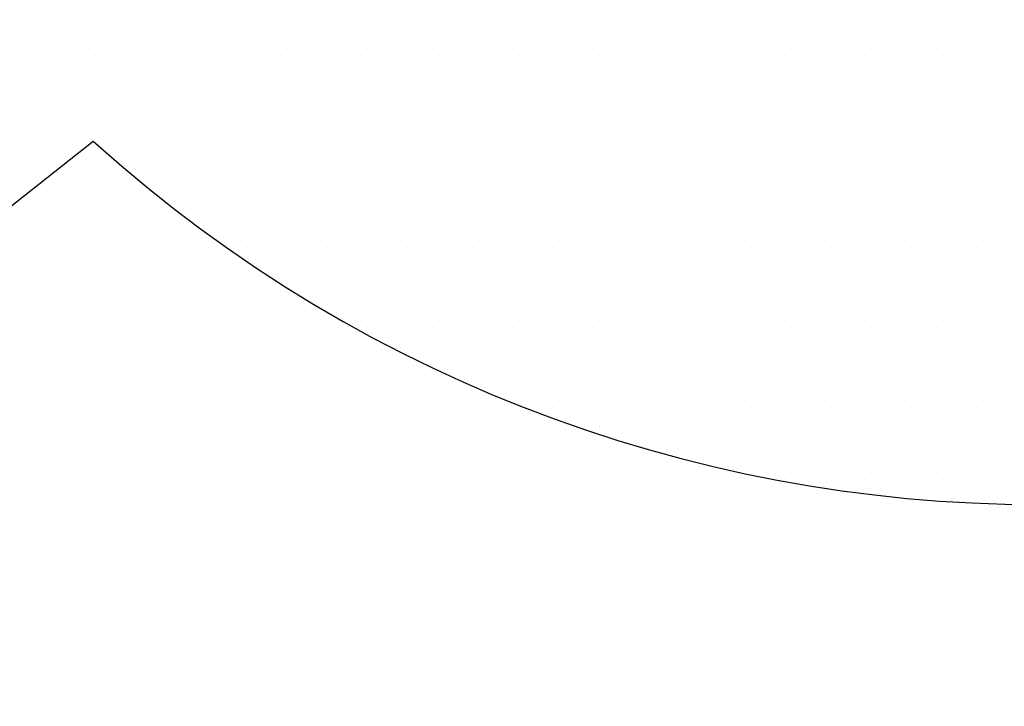
# Model space of a CAD drawing. Units: centimetres. Extents: x -10.2 to 10.5, y -13.7 to 14.1.
# Drawn here: x -1.7 to -1.1, y -7.7 to -7.3 of the extents above; entities that cross this region are included whole.
import ezdxf

# ---------------------------------------------------------------- set-up
doc = ezdxf.new("R2010")
doc.units = ezdxf.units.CM
doc.header["$MEASUREMENT"] = 0
for name, color, linetype in [('LAYER01', 7, 'Continuous'), ('LINIE_025', 7, 'Continuous'), ('MASSLINIEN', 7, 'Continuous')]:
    doc.layers.add(name, color=color, linetype=linetype)

msp = doc.modelspace()

# ---------------------------------------------------------------- linework, layer by layer
at = {"layer": 'LAYER01'}
msp.add_open_spline([(-10.16211, -13.73662), (-10.16211, -13.73662), (-10.16211, -0.8578), (-10.16211, -0.8578), (-10.16211, -0.8578), (-10.16211, -0.8578), (10.49291, -0.8578), (10.49291, -0.8578), (10.49291, -0.8578), (10.49291, -0.8578), (10.49291, -13.73662), (10.49291, -13.73662), (10.49291, -13.73662), (10.49291, -13.73662), (-10.16211, -13.73662), (-10.16211, -13.73662)], degree=3, knots=[0, 0, 0, 0, 0.25, 0.25, 0.25, 0.25, 0.5, 0.5, 0.5, 0.5, 0.75, 0.75, 0.75, 0.75, 1, 1, 1, 1], dxfattribs=at)
at = {"layer": 'LINIE_025', "color": 250}
msp.add_open_spline([(-1.6295, -7.3394), (-1.30287, -7.63344), (-0.80389, -7.62273), (-0.49018, -7.31496), (-0.49018, -7.31496), (-0.17647, -7.00719), (-0.15622, -6.5085), (-0.44396, -6.17632), (-0.44396, -6.17632), (-0.7317, -5.84413), (-1.22817, -5.79302), (-1.57755, -6.05962), (-1.57755, -6.05962), (-1.92693, -6.32621), (-2.00871, -6.81856), (-1.76428, -7.18379)], degree=3, knots=[0, 0, 0, 0, 0.25, 0.25, 0.25, 0.25, 0.5, 0.5, 0.5, 0.5, 0.75, 0.75, 0.75, 0.75, 1, 1, 1, 1], dxfattribs=at)
msp.add_open_spline([(-2.66461, -8.15834), (-2.66461, -8.15834), (-1.6295, -7.3394), (-1.6295, -7.3394)], degree=3, dxfattribs=at)
at = {"layer": 'MASSLINIEN', "color": 1}
for points in [[(-1.66739, -7.27327), (-1.66739, -7.27327), (-1.66739, -7.27327), (-1.66739, -7.27327)], [(-1.65179, -7.27327), (-1.65179, -7.27327), (-1.65179, -7.27327), (-1.65179, -7.27327)], [(-1.63619, -7.27327), (-1.63619, -7.27327), (-1.63619, -7.27327), (-1.63619, -7.27327)], [(-1.62059, -7.27327), (-1.62059, -7.27327), (-1.62059, -7.27327), (-1.62059, -7.27327)], [(-1.60499, -7.27327), (-1.60499, -7.27327), (-1.60499, -7.27327), (-1.60499, -7.27327)], [(-1.58939, -7.27327), (-1.58939, -7.27327), (-1.58939, -7.27327), (-1.58939, -7.27327)], [(-1.57379, -7.27327), (-1.57379, -7.27327), (-1.57379, -7.27327), (-1.57379, -7.27327)], [(-1.55819, -7.27327), (-1.55819, -7.27327), (-1.55819, -7.27327), (-1.55819, -7.27327)], [(-1.54259, -7.27327), (-1.54259, -7.27327), (-1.54259, -7.27327), (-1.54259, -7.27327)], [(-1.52699, -7.27327), (-1.52699, -7.27327), (-1.52699, -7.27327), (-1.52699, -7.27327)], [(-1.51139, -7.27327), (-1.51139, -7.27327), (-1.51139, -7.27327), (-1.51139, -7.27327)], [(-1.49579, -7.27327), (-1.49579, -7.27327), (-1.49579, -7.27327), (-1.49579, -7.27327)], [(-1.48019, -7.27327), (-1.48019, -7.27327), (-1.48019, -7.27327), (-1.48019, -7.27327)], [(-1.46459, -7.27327), (-1.46459, -7.27327), (-1.46459, -7.27327), (-1.46459, -7.27327)], [(-1.44899, -7.27327), (-1.44899, -7.27327), (-1.44899, -7.27327), (-1.44899, -7.27327)], [(-1.43339, -7.27327), (-1.43339, -7.27327), (-1.43339, -7.27327), (-1.43339, -7.27327)], [(-1.41779, -7.27327), (-1.41779, -7.27327), (-1.41779, -7.27327), (-1.41779, -7.27327)], [(-1.40219, -7.27327), (-1.40219, -7.27327), (-1.40219, -7.27327), (-1.40219, -7.27327)], [(-1.38659, -7.27327), (-1.38659, -7.27327), (-1.38659, -7.27327), (-1.38659, -7.27327)], [(-1.37099, -7.27327), (-1.37099, -7.27327), (-1.37099, -7.27327), (-1.37099, -7.27327)], [(-1.35539, -7.27327), (-1.35539, -7.27327), (-1.35539, -7.27327), (-1.35539, -7.27327)], [(-1.33979, -7.27327), (-1.33979, -7.27327), (-1.33979, -7.27327), (-1.33979, -7.27327)], [(-1.32419, -7.27327), (-1.32419, -7.27327), (-1.32419, -7.27327), (-1.32419, -7.27327)], [(-1.30859, -7.27327), (-1.30859, -7.27327), (-1.30859, -7.27327), (-1.30859, -7.27327)], [(-1.29299, -7.27327), (-1.29299, -7.27327), (-1.29299, -7.27327), (-1.29299, -7.27327)], [(-1.27739, -7.27327), (-1.27739, -7.27327), (-1.27739, -7.27327), (-1.27739, -7.27327)], [(-1.26179, -7.27327), (-1.26179, -7.27327), (-1.26179, -7.27327), (-1.26179, -7.27327)], [(-1.24619, -7.27327), (-1.24619, -7.27327), (-1.24619, -7.27327), (-1.24619, -7.27327)], [(-1.23059, -7.27327), (-1.23059, -7.27327), (-1.23059, -7.27327), (-1.23059, -7.27327)], [(-1.21499, -7.27327), (-1.21499, -7.27327), (-1.21499, -7.27327), (-1.21499, -7.27327)], [(-1.19939, -7.27327), (-1.19939, -7.27327), (-1.19939, -7.27327), (-1.19939, -7.27327)], [(-1.18379, -7.27327), (-1.18379, -7.27327), (-1.18379, -7.27327), (-1.18379, -7.27327)], [(-1.16819, -7.27327), (-1.16819, -7.27327), (-1.16819, -7.27327), (-1.16819, -7.27327)], [(-1.15259, -7.27327), (-1.15259, -7.27327), (-1.15259, -7.27327), (-1.15259, -7.27327)], [(-1.13699, -7.27327), (-1.13699, -7.27327), (-1.13699, -7.27327), (-1.13699, -7.27327)], [(-1.12139, -7.27327), (-1.12139, -7.27327), (-1.12139, -7.27327), (-1.12139, -7.27327)], [(-1.10579, -7.27327), (-1.10579, -7.27327), (-1.10579, -7.27327), (-1.10579, -7.27327)], [(-1.65959, -7.28887), (-1.65959, -7.28887), (-1.65959, -7.28887), (-1.65959, -7.28887)], [(-1.64399, -7.28887), (-1.64399, -7.28887), (-1.64399, -7.28887), (-1.64399, -7.28887)], [(-1.62839, -7.28887), (-1.62839, -7.28887), (-1.62839, -7.28887), (-1.62839, -7.28887)], [(-1.61279, -7.28887), (-1.61279, -7.28887), (-1.61279, -7.28887), (-1.61279, -7.28887)], [(-1.59719, -7.28887), (-1.59719, -7.28887), (-1.59719, -7.28887), (-1.59719, -7.28887)], [(-1.58159, -7.28887), (-1.58159, -7.28887), (-1.58159, -7.28887), (-1.58159, -7.28887)], [(-1.56599, -7.28887), (-1.56599, -7.28887), (-1.56599, -7.28887), (-1.56599, -7.28887)], [(-1.55039, -7.28887), (-1.55039, -7.28887), (-1.55039, -7.28887), (-1.55039, -7.28887)], [(-1.53479, -7.28887), (-1.53479, -7.28887), (-1.53479, -7.28887), (-1.53479, -7.28887)], [(-1.51919, -7.28887), (-1.51919, -7.28887), (-1.51919, -7.28887), (-1.51919, -7.28887)], [(-1.50359, -7.28887), (-1.50359, -7.28887), (-1.50359, -7.28887), (-1.50359, -7.28887)], [(-1.48799, -7.28887), (-1.48799, -7.28887), (-1.48799, -7.28887), (-1.48799, -7.28887)], [(-1.47239, -7.28887), (-1.47239, -7.28887), (-1.47239, -7.28887), (-1.47239, -7.28887)], [(-1.45679, -7.28887), (-1.45679, -7.28887), (-1.45679, -7.28887), (-1.45679, -7.28887)], [(-1.44119, -7.28887), (-1.44119, -7.28887), (-1.44119, -7.28887), (-1.44119, -7.28887)], [(-1.42559, -7.28887), (-1.42559, -7.28887), (-1.42559, -7.28887), (-1.42559, -7.28887)], [(-1.40999, -7.28887), (-1.40999, -7.28887), (-1.40999, -7.28887), (-1.40999, -7.28887)], [(-1.39439, -7.28887), (-1.39439, -7.28887), (-1.39439, -7.28887), (-1.39439, -7.28887)], [(-1.37879, -7.28887), (-1.37879, -7.28887), (-1.37879, -7.28887), (-1.37879, -7.28887)], [(-1.36319, -7.28887), (-1.36319, -7.28887), (-1.36319, -7.28887), (-1.36319, -7.28887)], [(-1.34759, -7.28887), (-1.34759, -7.28887), (-1.34759, -7.28887), (-1.34759, -7.28887)], [(-1.33199, -7.28887), (-1.33199, -7.28887), (-1.33199, -7.28887), (-1.33199, -7.28887)], [(-1.31639, -7.28887), (-1.31639, -7.28887), (-1.31639, -7.28887), (-1.31639, -7.28887)], [(-1.30079, -7.28887), (-1.30079, -7.28887), (-1.30079, -7.28887), (-1.30079, -7.28887)], [(-1.28519, -7.28887), (-1.28519, -7.28887), (-1.28519, -7.28887), (-1.28519, -7.28887)], [(-1.26959, -7.28887), (-1.26959, -7.28887), (-1.26959, -7.28887), (-1.26959, -7.28887)], [(-1.25399, -7.28887), (-1.25399, -7.28887), (-1.25399, -7.28887), (-1.25399, -7.28887)], [(-1.23839, -7.28887), (-1.23839, -7.28887), (-1.23839, -7.28887), (-1.23839, -7.28887)], [(-1.22279, -7.28887), (-1.22279, -7.28887), (-1.22279, -7.28887), (-1.22279, -7.28887)], [(-1.20719, -7.28887), (-1.20719, -7.28887), (-1.20719, -7.28887), (-1.20719, -7.28887)], [(-1.19159, -7.28887), (-1.19159, -7.28887), (-1.19159, -7.28887), (-1.19159, -7.28887)], [(-1.17599, -7.28887), (-1.17599, -7.28887), (-1.17599, -7.28887), (-1.17599, -7.28887)], [(-1.16039, -7.28887), (-1.16039, -7.28887), (-1.16039, -7.28887), (-1.16039, -7.28887)], [(-1.14479, -7.28887), (-1.14479, -7.28887), (-1.14479, -7.28887), (-1.14479, -7.28887)], [(-1.12919, -7.28887), (-1.12919, -7.28887), (-1.12919, -7.28887), (-1.12919, -7.28887)], [(-1.11359, -7.28887), (-1.11359, -7.28887), (-1.11359, -7.28887), (-1.11359, -7.28887)], [(-1.09799, -7.28887), (-1.09799, -7.28887), (-1.09799, -7.28887), (-1.09799, -7.28887)], [(-1.65179, -7.30447), (-1.65179, -7.30447), (-1.65179, -7.30447), (-1.65179, -7.30447)], [(-1.63619, -7.30447), (-1.63619, -7.30447), (-1.63619, -7.30447), (-1.63619, -7.30447)], [(-1.62059, -7.30447), (-1.62059, -7.30447), (-1.62059, -7.30447), (-1.62059, -7.30447)], [(-1.60499, -7.30447), (-1.60499, -7.30447), (-1.60499, -7.30447), (-1.60499, -7.30447)], [(-1.58939, -7.30447), (-1.58939, -7.30447), (-1.58939, -7.30447), (-1.58939, -7.30447)], [(-1.57379, -7.30447), (-1.57379, -7.30447), (-1.57379, -7.30447), (-1.57379, -7.30447)], [(-1.55819, -7.30447), (-1.55819, -7.30447), (-1.55819, -7.30447), (-1.55819, -7.30447)], [(-1.54259, -7.30447), (-1.54259, -7.30447), (-1.54259, -7.30447), (-1.54259, -7.30447)], [(-1.52699, -7.30447), (-1.52699, -7.30447), (-1.52699, -7.30447), (-1.52699, -7.30447)], [(-1.51139, -7.30447), (-1.51139, -7.30447), (-1.51139, -7.30447), (-1.51139, -7.30447)], [(-1.49579, -7.30447), (-1.49579, -7.30447), (-1.49579, -7.30447), (-1.49579, -7.30447)], [(-1.48019, -7.30447), (-1.48019, -7.30447), (-1.48019, -7.30447), (-1.48019, -7.30447)], [(-1.46459, -7.30447), (-1.46459, -7.30447), (-1.46459, -7.30447), (-1.46459, -7.30447)], [(-1.44899, -7.30447), (-1.44899, -7.30447), (-1.44899, -7.30447), (-1.44899, -7.30447)], [(-1.43339, -7.30447), (-1.43339, -7.30447), (-1.43339, -7.30447), (-1.43339, -7.30447)], [(-1.41779, -7.30447), (-1.41779, -7.30447), (-1.41779, -7.30447), (-1.41779, -7.30447)], [(-1.40219, -7.30447), (-1.40219, -7.30447), (-1.40219, -7.30447), (-1.40219, -7.30447)], [(-1.38659, -7.30447), (-1.38659, -7.30447), (-1.38659, -7.30447), (-1.38659, -7.30447)], [(-1.37099, -7.30447), (-1.37099, -7.30447), (-1.37099, -7.30447), (-1.37099, -7.30447)], [(-1.35539, -7.30447), (-1.35539, -7.30447), (-1.35539, -7.30447), (-1.35539, -7.30447)], [(-1.33979, -7.30447), (-1.33979, -7.30447), (-1.33979, -7.30447), (-1.33979, -7.30447)], [(-1.32419, -7.30447), (-1.32419, -7.30447), (-1.32419, -7.30447), (-1.32419, -7.30447)], [(-1.30859, -7.30447), (-1.30859, -7.30447), (-1.30859, -7.30447), (-1.30859, -7.30447)], [(-1.29299, -7.30447), (-1.29299, -7.30447), (-1.29299, -7.30447), (-1.29299, -7.30447)], [(-1.27739, -7.30447), (-1.27739, -7.30447), (-1.27739, -7.30447), (-1.27739, -7.30447)], [(-1.26179, -7.30447), (-1.26179, -7.30447), (-1.26179, -7.30447), (-1.26179, -7.30447)], [(-1.24619, -7.30447), (-1.24619, -7.30447), (-1.24619, -7.30447), (-1.24619, -7.30447)], [(-1.23059, -7.30447), (-1.23059, -7.30447), (-1.23059, -7.30447), (-1.23059, -7.30447)], [(-1.21499, -7.30447), (-1.21499, -7.30447), (-1.21499, -7.30447), (-1.21499, -7.30447)], [(-1.19939, -7.30447), (-1.19939, -7.30447), (-1.19939, -7.30447), (-1.19939, -7.30447)], [(-1.18379, -7.30447), (-1.18379, -7.30447), (-1.18379, -7.30447), (-1.18379, -7.30447)], [(-1.16819, -7.30447), (-1.16819, -7.30447), (-1.16819, -7.30447), (-1.16819, -7.30447)], [(-1.15259, -7.30447), (-1.15259, -7.30447), (-1.15259, -7.30447), (-1.15259, -7.30447)], [(-1.13699, -7.30447), (-1.13699, -7.30447), (-1.13699, -7.30447), (-1.13699, -7.30447)], [(-1.12139, -7.30447), (-1.12139, -7.30447), (-1.12139, -7.30447), (-1.12139, -7.30447)], [(-1.10579, -7.30447), (-1.10579, -7.30447), (-1.10579, -7.30447), (-1.10579, -7.30447)], [(-1.64399, -7.32007), (-1.64399, -7.32007), (-1.64399, -7.32007), (-1.64399, -7.32007)], [(-1.62839, -7.32007), (-1.62839, -7.32007), (-1.62839, -7.32007), (-1.62839, -7.32007)], [(-1.61279, -7.32007), (-1.61279, -7.32007), (-1.61279, -7.32007), (-1.61279, -7.32007)], [(-1.59719, -7.32007), (-1.59719, -7.32007), (-1.59719, -7.32007), (-1.59719, -7.32007)], [(-1.58159, -7.32007), (-1.58159, -7.32007), (-1.58159, -7.32007), (-1.58159, -7.32007)], [(-1.56599, -7.32007), (-1.56599, -7.32007), (-1.56599, -7.32007), (-1.56599, -7.32007)], [(-1.55039, -7.32007), (-1.55039, -7.32007), (-1.55039, -7.32007), (-1.55039, -7.32007)], [(-1.53479, -7.32007), (-1.53479, -7.32007), (-1.53479, -7.32007), (-1.53479, -7.32007)], [(-1.51919, -7.32007), (-1.51919, -7.32007), (-1.51919, -7.32007), (-1.51919, -7.32007)], [(-1.50359, -7.32007), (-1.50359, -7.32007), (-1.50359, -7.32007), (-1.50359, -7.32007)], [(-1.48799, -7.32007), (-1.48799, -7.32007), (-1.48799, -7.32007), (-1.48799, -7.32007)], [(-1.47239, -7.32007), (-1.47239, -7.32007), (-1.47239, -7.32007), (-1.47239, -7.32007)], [(-1.45679, -7.32007), (-1.45679, -7.32007), (-1.45679, -7.32007), (-1.45679, -7.32007)], [(-1.44119, -7.32007), (-1.44119, -7.32007), (-1.44119, -7.32007), (-1.44119, -7.32007)], [(-1.42559, -7.32007), (-1.42559, -7.32007), (-1.42559, -7.32007), (-1.42559, -7.32007)], [(-1.40999, -7.32007), (-1.40999, -7.32007), (-1.40999, -7.32007), (-1.40999, -7.32007)], [(-1.39439, -7.32007), (-1.39439, -7.32007), (-1.39439, -7.32007), (-1.39439, -7.32007)], [(-1.37879, -7.32007), (-1.37879, -7.32007), (-1.37879, -7.32007), (-1.37879, -7.32007)], [(-1.36319, -7.32007), (-1.36319, -7.32007), (-1.36319, -7.32007), (-1.36319, -7.32007)], [(-1.34759, -7.32007), (-1.34759, -7.32007), (-1.34759, -7.32007), (-1.34759, -7.32007)], [(-1.33199, -7.32007), (-1.33199, -7.32007), (-1.33199, -7.32007), (-1.33199, -7.32007)], [(-1.31639, -7.32007), (-1.31639, -7.32007), (-1.31639, -7.32007), (-1.31639, -7.32007)], [(-1.30079, -7.32007), (-1.30079, -7.32007), (-1.30079, -7.32007), (-1.30079, -7.32007)], [(-1.28519, -7.32007), (-1.28519, -7.32007), (-1.28519, -7.32007), (-1.28519, -7.32007)], [(-1.26959, -7.32007), (-1.26959, -7.32007), (-1.26959, -7.32007), (-1.26959, -7.32007)], [(-1.25399, -7.32007), (-1.25399, -7.32007), (-1.25399, -7.32007), (-1.25399, -7.32007)], [(-1.23839, -7.32007), (-1.23839, -7.32007), (-1.23839, -7.32007), (-1.23839, -7.32007)], [(-1.22279, -7.32007), (-1.22279, -7.32007), (-1.22279, -7.32007), (-1.22279, -7.32007)], [(-1.20719, -7.32007), (-1.20719, -7.32007), (-1.20719, -7.32007), (-1.20719, -7.32007)], [(-1.19159, -7.32007), (-1.19159, -7.32007), (-1.19159, -7.32007), (-1.19159, -7.32007)], [(-1.17599, -7.32007), (-1.17599, -7.32007), (-1.17599, -7.32007), (-1.17599, -7.32007)], [(-1.16039, -7.32007), (-1.16039, -7.32007), (-1.16039, -7.32007), (-1.16039, -7.32007)], [(-1.14479, -7.32007), (-1.14479, -7.32007), (-1.14479, -7.32007), (-1.14479, -7.32007)], [(-1.12919, -7.32007), (-1.12919, -7.32007), (-1.12919, -7.32007), (-1.12919, -7.32007)], [(-1.11359, -7.32007), (-1.11359, -7.32007), (-1.11359, -7.32007), (-1.11359, -7.32007)], [(-1.09799, -7.32007), (-1.09799, -7.32007), (-1.09799, -7.32007), (-1.09799, -7.32007)], [(-1.62059, -7.33567), (-1.62059, -7.33567), (-1.62059, -7.33567), (-1.62059, -7.33567)], [(-1.60499, -7.33567), (-1.60499, -7.33567), (-1.60499, -7.33567), (-1.60499, -7.33567)], [(-1.58939, -7.33567), (-1.58939, -7.33567), (-1.58939, -7.33567), (-1.58939, -7.33567)], [(-1.57379, -7.33567), (-1.57379, -7.33567), (-1.57379, -7.33567), (-1.57379, -7.33567)], [(-1.55819, -7.33567), (-1.55819, -7.33567), (-1.55819, -7.33567), (-1.55819, -7.33567)], [(-1.54259, -7.33567), (-1.54259, -7.33567), (-1.54259, -7.33567), (-1.54259, -7.33567)], [(-1.52699, -7.33567), (-1.52699, -7.33567), (-1.52699, -7.33567), (-1.52699, -7.33567)], [(-1.51139, -7.33567), (-1.51139, -7.33567), (-1.51139, -7.33567), (-1.51139, -7.33567)], [(-1.49579, -7.33567), (-1.49579, -7.33567), (-1.49579, -7.33567), (-1.49579, -7.33567)], [(-1.48019, -7.33567), (-1.48019, -7.33567), (-1.48019, -7.33567), (-1.48019, -7.33567)], [(-1.46459, -7.33567), (-1.46459, -7.33567), (-1.46459, -7.33567), (-1.46459, -7.33567)], [(-1.44899, -7.33567), (-1.44899, -7.33567), (-1.44899, -7.33567), (-1.44899, -7.33567)], [(-1.43339, -7.33567), (-1.43339, -7.33567), (-1.43339, -7.33567), (-1.43339, -7.33567)], [(-1.41779, -7.33567), (-1.41779, -7.33567), (-1.41779, -7.33567), (-1.41779, -7.33567)], [(-1.40219, -7.33567), (-1.40219, -7.33567), (-1.40219, -7.33567), (-1.40219, -7.33567)], [(-1.38659, -7.33567), (-1.38659, -7.33567), (-1.38659, -7.33567), (-1.38659, -7.33567)], [(-1.37099, -7.33567), (-1.37099, -7.33567), (-1.37099, -7.33567), (-1.37099, -7.33567)], [(-1.35539, -7.33567), (-1.35539, -7.33567), (-1.35539, -7.33567), (-1.35539, -7.33567)], [(-1.33979, -7.33567), (-1.33979, -7.33567), (-1.33979, -7.33567), (-1.33979, -7.33567)], [(-1.32419, -7.33567), (-1.32419, -7.33567), (-1.32419, -7.33567), (-1.32419, -7.33567)], [(-1.30859, -7.33567), (-1.30859, -7.33567), (-1.30859, -7.33567), (-1.30859, -7.33567)], [(-1.29299, -7.33567), (-1.29299, -7.33567), (-1.29299, -7.33567), (-1.29299, -7.33567)], [(-1.27739, -7.33567), (-1.27739, -7.33567), (-1.27739, -7.33567), (-1.27739, -7.33567)], [(-1.26179, -7.33567), (-1.26179, -7.33567), (-1.26179, -7.33567), (-1.26179, -7.33567)], [(-1.24619, -7.33567), (-1.24619, -7.33567), (-1.24619, -7.33567), (-1.24619, -7.33567)], [(-1.23059, -7.33567), (-1.23059, -7.33567), (-1.23059, -7.33567), (-1.23059, -7.33567)], [(-1.21499, -7.33567), (-1.21499, -7.33567), (-1.21499, -7.33567), (-1.21499, -7.33567)], [(-1.19939, -7.33567), (-1.19939, -7.33567), (-1.19939, -7.33567), (-1.19939, -7.33567)], [(-1.18379, -7.33567), (-1.18379, -7.33567), (-1.18379, -7.33567), (-1.18379, -7.33567)], [(-1.16819, -7.33567), (-1.16819, -7.33567), (-1.16819, -7.33567), (-1.16819, -7.33567)], [(-1.15259, -7.33567), (-1.15259, -7.33567), (-1.15259, -7.33567), (-1.15259, -7.33567)], [(-1.13699, -7.33567), (-1.13699, -7.33567), (-1.13699, -7.33567), (-1.13699, -7.33567)], [(-1.12139, -7.33567), (-1.12139, -7.33567), (-1.12139, -7.33567), (-1.12139, -7.33567)], [(-1.10579, -7.33567), (-1.10579, -7.33567), (-1.10579, -7.33567), (-1.10579, -7.33567)], [(-1.61279, -7.35127), (-1.61279, -7.35127), (-1.61279, -7.35127), (-1.61279, -7.35127)], [(-1.59719, -7.35127), (-1.59719, -7.35127), (-1.59719, -7.35127), (-1.59719, -7.35127)], [(-1.58159, -7.35127), (-1.58159, -7.35127), (-1.58159, -7.35127), (-1.58159, -7.35127)], [(-1.56599, -7.35127), (-1.56599, -7.35127), (-1.56599, -7.35127), (-1.56599, -7.35127)], [(-1.55039, -7.35127), (-1.55039, -7.35127), (-1.55039, -7.35127), (-1.55039, -7.35127)], [(-1.53479, -7.35127), (-1.53479, -7.35127), (-1.53479, -7.35127), (-1.53479, -7.35127)], [(-1.51919, -7.35127), (-1.51919, -7.35127), (-1.51919, -7.35127), (-1.51919, -7.35127)], [(-1.50359, -7.35127), (-1.50359, -7.35127), (-1.50359, -7.35127), (-1.50359, -7.35127)], [(-1.48799, -7.35127), (-1.48799, -7.35127), (-1.48799, -7.35127), (-1.48799, -7.35127)], [(-1.47239, -7.35127), (-1.47239, -7.35127), (-1.47239, -7.35127), (-1.47239, -7.35127)], [(-1.45679, -7.35127), (-1.45679, -7.35127), (-1.45679, -7.35127), (-1.45679, -7.35127)], [(-1.44119, -7.35127), (-1.44119, -7.35127), (-1.44119, -7.35127), (-1.44119, -7.35127)], [(-1.42559, -7.35127), (-1.42559, -7.35127), (-1.42559, -7.35127), (-1.42559, -7.35127)], [(-1.40999, -7.35127), (-1.40999, -7.35127), (-1.40999, -7.35127), (-1.40999, -7.35127)], [(-1.39439, -7.35127), (-1.39439, -7.35127), (-1.39439, -7.35127), (-1.39439, -7.35127)], [(-1.37879, -7.35127), (-1.37879, -7.35127), (-1.37879, -7.35127), (-1.37879, -7.35127)], [(-1.36319, -7.35127), (-1.36319, -7.35127), (-1.36319, -7.35127), (-1.36319, -7.35127)], [(-1.34759, -7.35127), (-1.34759, -7.35127), (-1.34759, -7.35127), (-1.34759, -7.35127)], [(-1.33199, -7.35127), (-1.33199, -7.35127), (-1.33199, -7.35127), (-1.33199, -7.35127)], [(-1.31639, -7.35127), (-1.31639, -7.35127), (-1.31639, -7.35127), (-1.31639, -7.35127)], [(-1.30079, -7.35127), (-1.30079, -7.35127), (-1.30079, -7.35127), (-1.30079, -7.35127)], [(-1.28519, -7.35127), (-1.28519, -7.35127), (-1.28519, -7.35127), (-1.28519, -7.35127)], [(-1.26959, -7.35127), (-1.26959, -7.35127), (-1.26959, -7.35127), (-1.26959, -7.35127)], [(-1.25399, -7.35127), (-1.25399, -7.35127), (-1.25399, -7.35127), (-1.25399, -7.35127)], [(-1.23839, -7.35127), (-1.23839, -7.35127), (-1.23839, -7.35127), (-1.23839, -7.35127)], [(-1.22279, -7.35127), (-1.22279, -7.35127), (-1.22279, -7.35127), (-1.22279, -7.35127)], [(-1.20719, -7.35127), (-1.20719, -7.35127), (-1.20719, -7.35127), (-1.20719, -7.35127)], [(-1.19159, -7.35127), (-1.19159, -7.35127), (-1.19159, -7.35127), (-1.19159, -7.35127)], [(-1.17599, -7.35127), (-1.17599, -7.35127), (-1.17599, -7.35127), (-1.17599, -7.35127)], [(-1.16039, -7.35127), (-1.16039, -7.35127), (-1.16039, -7.35127), (-1.16039, -7.35127)], [(-1.14479, -7.35127), (-1.14479, -7.35127), (-1.14479, -7.35127), (-1.14479, -7.35127)], [(-1.12919, -7.35127), (-1.12919, -7.35127), (-1.12919, -7.35127), (-1.12919, -7.35127)], [(-1.11359, -7.35127), (-1.11359, -7.35127), (-1.11359, -7.35127), (-1.11359, -7.35127)], [(-1.09799, -7.35127), (-1.09799, -7.35127), (-1.09799, -7.35127), (-1.09799, -7.35127)], [(-1.58939, -7.36687), (-1.58939, -7.36687), (-1.58939, -7.36687), (-1.58939, -7.36687)], [(-1.57379, -7.36687), (-1.57379, -7.36687), (-1.57379, -7.36687), (-1.57379, -7.36687)], [(-1.55819, -7.36687), (-1.55819, -7.36687), (-1.55819, -7.36687), (-1.55819, -7.36687)], [(-1.54259, -7.36687), (-1.54259, -7.36687), (-1.54259, -7.36687), (-1.54259, -7.36687)], [(-1.52699, -7.36687), (-1.52699, -7.36687), (-1.52699, -7.36687), (-1.52699, -7.36687)], [(-1.51139, -7.36687), (-1.51139, -7.36687), (-1.51139, -7.36687), (-1.51139, -7.36687)], [(-1.49579, -7.36687), (-1.49579, -7.36687), (-1.49579, -7.36687), (-1.49579, -7.36687)], [(-1.48019, -7.36687), (-1.48019, -7.36687), (-1.48019, -7.36687), (-1.48019, -7.36687)], [(-1.46459, -7.36687), (-1.46459, -7.36687), (-1.46459, -7.36687), (-1.46459, -7.36687)], [(-1.44899, -7.36687), (-1.44899, -7.36687), (-1.44899, -7.36687), (-1.44899, -7.36687)], [(-1.43339, -7.36687), (-1.43339, -7.36687), (-1.43339, -7.36687), (-1.43339, -7.36687)], [(-1.41779, -7.36687), (-1.41779, -7.36687), (-1.41779, -7.36687), (-1.41779, -7.36687)], [(-1.40219, -7.36687), (-1.40219, -7.36687), (-1.40219, -7.36687), (-1.40219, -7.36687)], [(-1.38659, -7.36687), (-1.38659, -7.36687), (-1.38659, -7.36687), (-1.38659, -7.36687)], [(-1.37099, -7.36687), (-1.37099, -7.36687), (-1.37099, -7.36687), (-1.37099, -7.36687)], [(-1.35539, -7.36687), (-1.35539, -7.36687), (-1.35539, -7.36687), (-1.35539, -7.36687)], [(-1.33979, -7.36687), (-1.33979, -7.36687), (-1.33979, -7.36687), (-1.33979, -7.36687)], [(-1.32419, -7.36687), (-1.32419, -7.36687), (-1.32419, -7.36687), (-1.32419, -7.36687)], [(-1.30859, -7.36687), (-1.30859, -7.36687), (-1.30859, -7.36687), (-1.30859, -7.36687)], [(-1.29299, -7.36687), (-1.29299, -7.36687), (-1.29299, -7.36687), (-1.29299, -7.36687)], [(-1.27739, -7.36687), (-1.27739, -7.36687), (-1.27739, -7.36687), (-1.27739, -7.36687)], [(-1.26179, -7.36687), (-1.26179, -7.36687), (-1.26179, -7.36687), (-1.26179, -7.36687)], [(-1.24619, -7.36687), (-1.24619, -7.36687), (-1.24619, -7.36687), (-1.24619, -7.36687)], [(-1.23059, -7.36687), (-1.23059, -7.36687), (-1.23059, -7.36687), (-1.23059, -7.36687)], [(-1.21499, -7.36687), (-1.21499, -7.36687), (-1.21499, -7.36687), (-1.21499, -7.36687)], [(-1.19939, -7.36687), (-1.19939, -7.36687), (-1.19939, -7.36687), (-1.19939, -7.36687)], [(-1.18379, -7.36687), (-1.18379, -7.36687), (-1.18379, -7.36687), (-1.18379, -7.36687)], [(-1.16819, -7.36687), (-1.16819, -7.36687), (-1.16819, -7.36687), (-1.16819, -7.36687)], [(-1.15259, -7.36687), (-1.15259, -7.36687), (-1.15259, -7.36687), (-1.15259, -7.36687)], [(-1.13699, -7.36687), (-1.13699, -7.36687), (-1.13699, -7.36687), (-1.13699, -7.36687)], [(-1.12139, -7.36687), (-1.12139, -7.36687), (-1.12139, -7.36687), (-1.12139, -7.36687)], [(-1.10579, -7.36687), (-1.10579, -7.36687), (-1.10579, -7.36687), (-1.10579, -7.36687)], [(-1.56599, -7.38247), (-1.56599, -7.38247), (-1.56599, -7.38247), (-1.56599, -7.38247)], [(-1.55039, -7.38247), (-1.55039, -7.38247), (-1.55039, -7.38247), (-1.55039, -7.38247)], [(-1.53479, -7.38247), (-1.53479, -7.38247), (-1.53479, -7.38247), (-1.53479, -7.38247)], [(-1.51919, -7.38247), (-1.51919, -7.38247), (-1.51919, -7.38247), (-1.51919, -7.38247)], [(-1.50359, -7.38247), (-1.50359, -7.38247), (-1.50359, -7.38247), (-1.50359, -7.38247)], [(-1.48799, -7.38247), (-1.48799, -7.38247), (-1.48799, -7.38247), (-1.48799, -7.38247)], [(-1.47239, -7.38247), (-1.47239, -7.38247), (-1.47239, -7.38247), (-1.47239, -7.38247)], [(-1.45679, -7.38247), (-1.45679, -7.38247), (-1.45679, -7.38247), (-1.45679, -7.38247)], [(-1.44119, -7.38247), (-1.44119, -7.38247), (-1.44119, -7.38247), (-1.44119, -7.38247)], [(-1.42559, -7.38247), (-1.42559, -7.38247), (-1.42559, -7.38247), (-1.42559, -7.38247)], [(-1.40999, -7.38247), (-1.40999, -7.38247), (-1.40999, -7.38247), (-1.40999, -7.38247)], [(-1.39439, -7.38247), (-1.39439, -7.38247), (-1.39439, -7.38247), (-1.39439, -7.38247)], [(-1.37879, -7.38247), (-1.37879, -7.38247), (-1.37879, -7.38247), (-1.37879, -7.38247)], [(-1.36319, -7.38247), (-1.36319, -7.38247), (-1.36319, -7.38247), (-1.36319, -7.38247)], [(-1.34759, -7.38247), (-1.34759, -7.38247), (-1.34759, -7.38247), (-1.34759, -7.38247)], [(-1.33199, -7.38247), (-1.33199, -7.38247), (-1.33199, -7.38247), (-1.33199, -7.38247)], [(-1.31639, -7.38247), (-1.31639, -7.38247), (-1.31639, -7.38247), (-1.31639, -7.38247)], [(-1.30079, -7.38247), (-1.30079, -7.38247), (-1.30079, -7.38247), (-1.30079, -7.38247)], [(-1.28519, -7.38247), (-1.28519, -7.38247), (-1.28519, -7.38247), (-1.28519, -7.38247)], [(-1.26959, -7.38247), (-1.26959, -7.38247), (-1.26959, -7.38247), (-1.26959, -7.38247)], [(-1.25399, -7.38247), (-1.25399, -7.38247), (-1.25399, -7.38247), (-1.25399, -7.38247)], [(-1.23839, -7.38247), (-1.23839, -7.38247), (-1.23839, -7.38247), (-1.23839, -7.38247)], [(-1.22279, -7.38247), (-1.22279, -7.38247), (-1.22279, -7.38247), (-1.22279, -7.38247)], [(-1.20719, -7.38247), (-1.20719, -7.38247), (-1.20719, -7.38247), (-1.20719, -7.38247)], [(-1.19159, -7.38247), (-1.19159, -7.38247), (-1.19159, -7.38247), (-1.19159, -7.38247)], [(-1.17599, -7.38247), (-1.17599, -7.38247), (-1.17599, -7.38247), (-1.17599, -7.38247)], [(-1.16039, -7.38247), (-1.16039, -7.38247), (-1.16039, -7.38247), (-1.16039, -7.38247)], [(-1.14479, -7.38247), (-1.14479, -7.38247), (-1.14479, -7.38247), (-1.14479, -7.38247)], [(-1.12919, -7.38247), (-1.12919, -7.38247), (-1.12919, -7.38247), (-1.12919, -7.38247)], [(-1.11359, -7.38247), (-1.11359, -7.38247), (-1.11359, -7.38247), (-1.11359, -7.38247)], [(-1.09799, -7.38247), (-1.09799, -7.38247), (-1.09799, -7.38247), (-1.09799, -7.38247)], [(-1.54259, -7.39807), (-1.54259, -7.39807), (-1.54259, -7.39807), (-1.54259, -7.39807)], [(-1.52699, -7.39807), (-1.52699, -7.39807), (-1.52699, -7.39807), (-1.52699, -7.39807)], [(-1.51139, -7.39807), (-1.51139, -7.39807), (-1.51139, -7.39807), (-1.51139, -7.39807)], [(-1.49579, -7.39807), (-1.49579, -7.39807), (-1.49579, -7.39807), (-1.49579, -7.39807)], [(-1.48019, -7.39807), (-1.48019, -7.39807), (-1.48019, -7.39807), (-1.48019, -7.39807)], [(-1.46459, -7.39807), (-1.46459, -7.39807), (-1.46459, -7.39807), (-1.46459, -7.39807)], [(-1.44899, -7.39807), (-1.44899, -7.39807), (-1.44899, -7.39807), (-1.44899, -7.39807)], [(-1.43339, -7.39807), (-1.43339, -7.39807), (-1.43339, -7.39807), (-1.43339, -7.39807)], [(-1.41779, -7.39807), (-1.41779, -7.39807), (-1.41779, -7.39807), (-1.41779, -7.39807)], [(-1.40219, -7.39807), (-1.40219, -7.39807), (-1.40219, -7.39807), (-1.40219, -7.39807)], [(-1.38659, -7.39807), (-1.38659, -7.39807), (-1.38659, -7.39807), (-1.38659, -7.39807)], [(-1.37099, -7.39807), (-1.37099, -7.39807), (-1.37099, -7.39807), (-1.37099, -7.39807)], [(-1.35539, -7.39807), (-1.35539, -7.39807), (-1.35539, -7.39807), (-1.35539, -7.39807)], [(-1.33979, -7.39807), (-1.33979, -7.39807), (-1.33979, -7.39807), (-1.33979, -7.39807)], [(-1.32419, -7.39807), (-1.32419, -7.39807), (-1.32419, -7.39807), (-1.32419, -7.39807)], [(-1.30859, -7.39807), (-1.30859, -7.39807), (-1.30859, -7.39807), (-1.30859, -7.39807)], [(-1.29299, -7.39807), (-1.29299, -7.39807), (-1.29299, -7.39807), (-1.29299, -7.39807)], [(-1.27739, -7.39807), (-1.27739, -7.39807), (-1.27739, -7.39807), (-1.27739, -7.39807)], [(-1.26179, -7.39807), (-1.26179, -7.39807), (-1.26179, -7.39807), (-1.26179, -7.39807)], [(-1.24619, -7.39807), (-1.24619, -7.39807), (-1.24619, -7.39807), (-1.24619, -7.39807)], [(-1.23059, -7.39807), (-1.23059, -7.39807), (-1.23059, -7.39807), (-1.23059, -7.39807)], [(-1.21499, -7.39807), (-1.21499, -7.39807), (-1.21499, -7.39807), (-1.21499, -7.39807)], [(-1.19939, -7.39807), (-1.19939, -7.39807), (-1.19939, -7.39807), (-1.19939, -7.39807)], [(-1.18379, -7.39807), (-1.18379, -7.39807), (-1.18379, -7.39807), (-1.18379, -7.39807)], [(-1.16819, -7.39807), (-1.16819, -7.39807), (-1.16819, -7.39807), (-1.16819, -7.39807)], [(-1.15259, -7.39807), (-1.15259, -7.39807), (-1.15259, -7.39807), (-1.15259, -7.39807)], [(-1.13699, -7.39807), (-1.13699, -7.39807), (-1.13699, -7.39807), (-1.13699, -7.39807)], [(-1.12139, -7.39807), (-1.12139, -7.39807), (-1.12139, -7.39807), (-1.12139, -7.39807)], [(-1.10579, -7.39807), (-1.10579, -7.39807), (-1.10579, -7.39807), (-1.10579, -7.39807)], [(-1.51919, -7.41367), (-1.51919, -7.41367), (-1.51919, -7.41367), (-1.51919, -7.41367)], [(-1.50359, -7.41367), (-1.50359, -7.41367), (-1.50359, -7.41367), (-1.50359, -7.41367)], [(-1.48799, -7.41367), (-1.48799, -7.41367), (-1.48799, -7.41367), (-1.48799, -7.41367)], [(-1.47239, -7.41367), (-1.47239, -7.41367), (-1.47239, -7.41367), (-1.47239, -7.41367)], [(-1.45679, -7.41367), (-1.45679, -7.41367), (-1.45679, -7.41367), (-1.45679, -7.41367)], [(-1.44119, -7.41367), (-1.44119, -7.41367), (-1.44119, -7.41367), (-1.44119, -7.41367)], [(-1.42559, -7.41367), (-1.42559, -7.41367), (-1.42559, -7.41367), (-1.42559, -7.41367)], [(-1.40999, -7.41367), (-1.40999, -7.41367), (-1.40999, -7.41367), (-1.40999, -7.41367)], [(-1.39439, -7.41367), (-1.39439, -7.41367), (-1.39439, -7.41367), (-1.39439, -7.41367)], [(-1.37879, -7.41367), (-1.37879, -7.41367), (-1.37879, -7.41367), (-1.37879, -7.41367)], [(-1.36319, -7.41367), (-1.36319, -7.41367), (-1.36319, -7.41367), (-1.36319, -7.41367)], [(-1.34759, -7.41367), (-1.34759, -7.41367), (-1.34759, -7.41367), (-1.34759, -7.41367)], [(-1.33199, -7.41367), (-1.33199, -7.41367), (-1.33199, -7.41367), (-1.33199, -7.41367)], [(-1.31639, -7.41367), (-1.31639, -7.41367), (-1.31639, -7.41367), (-1.31639, -7.41367)], [(-1.30079, -7.41367), (-1.30079, -7.41367), (-1.30079, -7.41367), (-1.30079, -7.41367)], [(-1.28519, -7.41367), (-1.28519, -7.41367), (-1.28519, -7.41367), (-1.28519, -7.41367)], [(-1.26959, -7.41367), (-1.26959, -7.41367), (-1.26959, -7.41367), (-1.26959, -7.41367)], [(-1.25399, -7.41367), (-1.25399, -7.41367), (-1.25399, -7.41367), (-1.25399, -7.41367)], [(-1.23839, -7.41367), (-1.23839, -7.41367), (-1.23839, -7.41367), (-1.23839, -7.41367)], [(-1.22279, -7.41367), (-1.22279, -7.41367), (-1.22279, -7.41367), (-1.22279, -7.41367)], [(-1.20719, -7.41367), (-1.20719, -7.41367), (-1.20719, -7.41367), (-1.20719, -7.41367)], [(-1.19159, -7.41367), (-1.19159, -7.41367), (-1.19159, -7.41367), (-1.19159, -7.41367)], [(-1.17599, -7.41367), (-1.17599, -7.41367), (-1.17599, -7.41367), (-1.17599, -7.41367)], [(-1.16039, -7.41367), (-1.16039, -7.41367), (-1.16039, -7.41367), (-1.16039, -7.41367)], [(-1.14479, -7.41367), (-1.14479, -7.41367), (-1.14479, -7.41367), (-1.14479, -7.41367)], [(-1.12919, -7.41367), (-1.12919, -7.41367), (-1.12919, -7.41367), (-1.12919, -7.41367)], [(-1.11359, -7.41367), (-1.11359, -7.41367), (-1.11359, -7.41367), (-1.11359, -7.41367)], [(-1.09799, -7.41367), (-1.09799, -7.41367), (-1.09799, -7.41367), (-1.09799, -7.41367)], [(-1.49579, -7.42927), (-1.49579, -7.42927), (-1.49579, -7.42927), (-1.49579, -7.42927)], [(-1.48019, -7.42927), (-1.48019, -7.42927), (-1.48019, -7.42927), (-1.48019, -7.42927)], [(-1.46459, -7.42927), (-1.46459, -7.42927), (-1.46459, -7.42927), (-1.46459, -7.42927)], [(-1.44899, -7.42927), (-1.44899, -7.42927), (-1.44899, -7.42927), (-1.44899, -7.42927)], [(-1.43339, -7.42927), (-1.43339, -7.42927), (-1.43339, -7.42927), (-1.43339, -7.42927)], [(-1.41779, -7.42927), (-1.41779, -7.42927), (-1.41779, -7.42927), (-1.41779, -7.42927)], [(-1.40219, -7.42927), (-1.40219, -7.42927), (-1.40219, -7.42927), (-1.40219, -7.42927)], [(-1.38659, -7.42927), (-1.38659, -7.42927), (-1.38659, -7.42927), (-1.38659, -7.42927)], [(-1.37099, -7.42927), (-1.37099, -7.42927), (-1.37099, -7.42927), (-1.37099, -7.42927)], [(-1.35539, -7.42927), (-1.35539, -7.42927), (-1.35539, -7.42927), (-1.35539, -7.42927)], [(-1.33979, -7.42927), (-1.33979, -7.42927), (-1.33979, -7.42927), (-1.33979, -7.42927)], [(-1.32419, -7.42927), (-1.32419, -7.42927), (-1.32419, -7.42927), (-1.32419, -7.42927)], [(-1.30859, -7.42927), (-1.30859, -7.42927), (-1.30859, -7.42927), (-1.30859, -7.42927)], [(-1.29299, -7.42927), (-1.29299, -7.42927), (-1.29299, -7.42927), (-1.29299, -7.42927)], [(-1.27739, -7.42927), (-1.27739, -7.42927), (-1.27739, -7.42927), (-1.27739, -7.42927)], [(-1.26179, -7.42927), (-1.26179, -7.42927), (-1.26179, -7.42927), (-1.26179, -7.42927)], [(-1.24619, -7.42927), (-1.24619, -7.42927), (-1.24619, -7.42927), (-1.24619, -7.42927)], [(-1.23059, -7.42927), (-1.23059, -7.42927), (-1.23059, -7.42927), (-1.23059, -7.42927)], [(-1.21499, -7.42927), (-1.21499, -7.42927), (-1.21499, -7.42927), (-1.21499, -7.42927)], [(-1.19939, -7.42927), (-1.19939, -7.42927), (-1.19939, -7.42927), (-1.19939, -7.42927)], [(-1.18379, -7.42927), (-1.18379, -7.42927), (-1.18379, -7.42927), (-1.18379, -7.42927)], [(-1.16819, -7.42927), (-1.16819, -7.42927), (-1.16819, -7.42927), (-1.16819, -7.42927)], [(-1.15259, -7.42927), (-1.15259, -7.42927), (-1.15259, -7.42927), (-1.15259, -7.42927)], [(-1.13699, -7.42927), (-1.13699, -7.42927), (-1.13699, -7.42927), (-1.13699, -7.42927)], [(-1.12139, -7.42927), (-1.12139, -7.42927), (-1.12139, -7.42927), (-1.12139, -7.42927)], [(-1.10579, -7.42927), (-1.10579, -7.42927), (-1.10579, -7.42927), (-1.10579, -7.42927)], [(-1.47239, -7.44487), (-1.47239, -7.44487), (-1.47239, -7.44487), (-1.47239, -7.44487)], [(-1.45679, -7.44487), (-1.45679, -7.44487), (-1.45679, -7.44487), (-1.45679, -7.44487)], [(-1.44119, -7.44487), (-1.44119, -7.44487), (-1.44119, -7.44487), (-1.44119, -7.44487)], [(-1.42559, -7.44487), (-1.42559, -7.44487), (-1.42559, -7.44487), (-1.42559, -7.44487)], [(-1.40999, -7.44487), (-1.40999, -7.44487), (-1.40999, -7.44487), (-1.40999, -7.44487)], [(-1.39439, -7.44487), (-1.39439, -7.44487), (-1.39439, -7.44487), (-1.39439, -7.44487)], [(-1.37879, -7.44487), (-1.37879, -7.44487), (-1.37879, -7.44487), (-1.37879, -7.44487)], [(-1.36319, -7.44487), (-1.36319, -7.44487), (-1.36319, -7.44487), (-1.36319, -7.44487)], [(-1.34759, -7.44487), (-1.34759, -7.44487), (-1.34759, -7.44487), (-1.34759, -7.44487)], [(-1.33199, -7.44487), (-1.33199, -7.44487), (-1.33199, -7.44487), (-1.33199, -7.44487)], [(-1.31639, -7.44487), (-1.31639, -7.44487), (-1.31639, -7.44487), (-1.31639, -7.44487)], [(-1.30079, -7.44487), (-1.30079, -7.44487), (-1.30079, -7.44487), (-1.30079, -7.44487)], [(-1.28519, -7.44487), (-1.28519, -7.44487), (-1.28519, -7.44487), (-1.28519, -7.44487)], [(-1.26959, -7.44487), (-1.26959, -7.44487), (-1.26959, -7.44487), (-1.26959, -7.44487)], [(-1.25399, -7.44487), (-1.25399, -7.44487), (-1.25399, -7.44487), (-1.25399, -7.44487)], [(-1.23839, -7.44487), (-1.23839, -7.44487), (-1.23839, -7.44487), (-1.23839, -7.44487)], [(-1.22279, -7.44487), (-1.22279, -7.44487), (-1.22279, -7.44487), (-1.22279, -7.44487)], [(-1.20719, -7.44487), (-1.20719, -7.44487), (-1.20719, -7.44487), (-1.20719, -7.44487)], [(-1.19159, -7.44487), (-1.19159, -7.44487), (-1.19159, -7.44487), (-1.19159, -7.44487)], [(-1.17599, -7.44487), (-1.17599, -7.44487), (-1.17599, -7.44487), (-1.17599, -7.44487)], [(-1.16039, -7.44487), (-1.16039, -7.44487), (-1.16039, -7.44487), (-1.16039, -7.44487)], [(-1.14479, -7.44487), (-1.14479, -7.44487), (-1.14479, -7.44487), (-1.14479, -7.44487)], [(-1.12919, -7.44487), (-1.12919, -7.44487), (-1.12919, -7.44487), (-1.12919, -7.44487)], [(-1.11359, -7.44487), (-1.11359, -7.44487), (-1.11359, -7.44487), (-1.11359, -7.44487)], [(-1.09799, -7.44487), (-1.09799, -7.44487), (-1.09799, -7.44487), (-1.09799, -7.44487)], [(-1.44899, -7.46047), (-1.44899, -7.46047), (-1.44899, -7.46047), (-1.44899, -7.46047)], [(-1.43339, -7.46047), (-1.43339, -7.46047), (-1.43339, -7.46047), (-1.43339, -7.46047)], [(-1.41779, -7.46047), (-1.41779, -7.46047), (-1.41779, -7.46047), (-1.41779, -7.46047)], [(-1.40219, -7.46047), (-1.40219, -7.46047), (-1.40219, -7.46047), (-1.40219, -7.46047)], [(-1.38659, -7.46047), (-1.38659, -7.46047), (-1.38659, -7.46047), (-1.38659, -7.46047)], [(-1.37099, -7.46047), (-1.37099, -7.46047), (-1.37099, -7.46047), (-1.37099, -7.46047)], [(-1.35539, -7.46047), (-1.35539, -7.46047), (-1.35539, -7.46047), (-1.35539, -7.46047)], [(-1.33979, -7.46047), (-1.33979, -7.46047), (-1.33979, -7.46047), (-1.33979, -7.46047)], [(-1.32419, -7.46047), (-1.32419, -7.46047), (-1.32419, -7.46047), (-1.32419, -7.46047)], [(-1.30859, -7.46047), (-1.30859, -7.46047), (-1.30859, -7.46047), (-1.30859, -7.46047)], [(-1.29299, -7.46047), (-1.29299, -7.46047), (-1.29299, -7.46047), (-1.29299, -7.46047)], [(-1.27739, -7.46047), (-1.27739, -7.46047), (-1.27739, -7.46047), (-1.27739, -7.46047)], [(-1.26179, -7.46047), (-1.26179, -7.46047), (-1.26179, -7.46047), (-1.26179, -7.46047)], [(-1.24619, -7.46047), (-1.24619, -7.46047), (-1.24619, -7.46047), (-1.24619, -7.46047)], [(-1.23059, -7.46047), (-1.23059, -7.46047), (-1.23059, -7.46047), (-1.23059, -7.46047)], [(-1.21499, -7.46047), (-1.21499, -7.46047), (-1.21499, -7.46047), (-1.21499, -7.46047)], [(-1.19939, -7.46047), (-1.19939, -7.46047), (-1.19939, -7.46047), (-1.19939, -7.46047)], [(-1.18379, -7.46047), (-1.18379, -7.46047), (-1.18379, -7.46047), (-1.18379, -7.46047)], [(-1.16819, -7.46047), (-1.16819, -7.46047), (-1.16819, -7.46047), (-1.16819, -7.46047)], [(-1.15259, -7.46047), (-1.15259, -7.46047), (-1.15259, -7.46047), (-1.15259, -7.46047)], [(-1.13699, -7.46047), (-1.13699, -7.46047), (-1.13699, -7.46047), (-1.13699, -7.46047)], [(-1.12139, -7.46047), (-1.12139, -7.46047), (-1.12139, -7.46047), (-1.12139, -7.46047)], [(-1.10579, -7.46047), (-1.10579, -7.46047), (-1.10579, -7.46047), (-1.10579, -7.46047)], [(-1.40999, -7.47607), (-1.40999, -7.47607), (-1.40999, -7.47607), (-1.40999, -7.47607)], [(-1.39439, -7.47607), (-1.39439, -7.47607), (-1.39439, -7.47607), (-1.39439, -7.47607)], [(-1.37879, -7.47607), (-1.37879, -7.47607), (-1.37879, -7.47607), (-1.37879, -7.47607)], [(-1.36319, -7.47607), (-1.36319, -7.47607), (-1.36319, -7.47607), (-1.36319, -7.47607)], [(-1.34759, -7.47607), (-1.34759, -7.47607), (-1.34759, -7.47607), (-1.34759, -7.47607)], [(-1.33199, -7.47607), (-1.33199, -7.47607), (-1.33199, -7.47607), (-1.33199, -7.47607)], [(-1.31639, -7.47607), (-1.31639, -7.47607), (-1.31639, -7.47607), (-1.31639, -7.47607)], [(-1.30079, -7.47607), (-1.30079, -7.47607), (-1.30079, -7.47607), (-1.30079, -7.47607)], [(-1.28519, -7.47607), (-1.28519, -7.47607), (-1.28519, -7.47607), (-1.28519, -7.47607)], [(-1.26959, -7.47607), (-1.26959, -7.47607), (-1.26959, -7.47607), (-1.26959, -7.47607)], [(-1.25399, -7.47607), (-1.25399, -7.47607), (-1.25399, -7.47607), (-1.25399, -7.47607)], [(-1.23839, -7.47607), (-1.23839, -7.47607), (-1.23839, -7.47607), (-1.23839, -7.47607)], [(-1.22279, -7.47607), (-1.22279, -7.47607), (-1.22279, -7.47607), (-1.22279, -7.47607)], [(-1.20719, -7.47607), (-1.20719, -7.47607), (-1.20719, -7.47607), (-1.20719, -7.47607)], [(-1.19159, -7.47607), (-1.19159, -7.47607), (-1.19159, -7.47607), (-1.19159, -7.47607)], [(-1.17599, -7.47607), (-1.17599, -7.47607), (-1.17599, -7.47607), (-1.17599, -7.47607)], [(-1.16039, -7.47607), (-1.16039, -7.47607), (-1.16039, -7.47607), (-1.16039, -7.47607)], [(-1.14479, -7.47607), (-1.14479, -7.47607), (-1.14479, -7.47607), (-1.14479, -7.47607)], [(-1.12919, -7.47607), (-1.12919, -7.47607), (-1.12919, -7.47607), (-1.12919, -7.47607)], [(-1.11359, -7.47607), (-1.11359, -7.47607), (-1.11359, -7.47607), (-1.11359, -7.47607)], [(-1.09799, -7.47607), (-1.09799, -7.47607), (-1.09799, -7.47607), (-1.09799, -7.47607)], [(-1.37099, -7.49167), (-1.37099, -7.49167), (-1.37099, -7.49167), (-1.37099, -7.49167)], [(-1.35539, -7.49167), (-1.35539, -7.49167), (-1.35539, -7.49167), (-1.35539, -7.49167)], [(-1.33979, -7.49167), (-1.33979, -7.49167), (-1.33979, -7.49167), (-1.33979, -7.49167)], [(-1.32419, -7.49167), (-1.32419, -7.49167), (-1.32419, -7.49167), (-1.32419, -7.49167)], [(-1.30859, -7.49167), (-1.30859, -7.49167), (-1.30859, -7.49167), (-1.30859, -7.49167)], [(-1.29299, -7.49167), (-1.29299, -7.49167), (-1.29299, -7.49167), (-1.29299, -7.49167)], [(-1.27739, -7.49167), (-1.27739, -7.49167), (-1.27739, -7.49167), (-1.27739, -7.49167)], [(-1.26179, -7.49167), (-1.26179, -7.49167), (-1.26179, -7.49167), (-1.26179, -7.49167)], [(-1.24619, -7.49167), (-1.24619, -7.49167), (-1.24619, -7.49167), (-1.24619, -7.49167)], [(-1.23059, -7.49167), (-1.23059, -7.49167), (-1.23059, -7.49167), (-1.23059, -7.49167)], [(-1.21499, -7.49167), (-1.21499, -7.49167), (-1.21499, -7.49167), (-1.21499, -7.49167)], [(-1.19939, -7.49167), (-1.19939, -7.49167), (-1.19939, -7.49167), (-1.19939, -7.49167)], [(-1.18379, -7.49167), (-1.18379, -7.49167), (-1.18379, -7.49167), (-1.18379, -7.49167)], [(-1.16819, -7.49167), (-1.16819, -7.49167), (-1.16819, -7.49167), (-1.16819, -7.49167)], [(-1.15259, -7.49167), (-1.15259, -7.49167), (-1.15259, -7.49167), (-1.15259, -7.49167)], [(-1.13699, -7.49167), (-1.13699, -7.49167), (-1.13699, -7.49167), (-1.13699, -7.49167)], [(-1.12139, -7.49167), (-1.12139, -7.49167), (-1.12139, -7.49167), (-1.12139, -7.49167)], [(-1.10579, -7.49167), (-1.10579, -7.49167), (-1.10579, -7.49167), (-1.10579, -7.49167)], [(-1.33199, -7.50727), (-1.33199, -7.50727), (-1.33199, -7.50727), (-1.33199, -7.50727)], [(-1.31639, -7.50727), (-1.31639, -7.50727), (-1.31639, -7.50727), (-1.31639, -7.50727)], [(-1.30079, -7.50727), (-1.30079, -7.50727), (-1.30079, -7.50727), (-1.30079, -7.50727)], [(-1.28519, -7.50727), (-1.28519, -7.50727), (-1.28519, -7.50727), (-1.28519, -7.50727)], [(-1.26959, -7.50727), (-1.26959, -7.50727), (-1.26959, -7.50727), (-1.26959, -7.50727)], [(-1.25399, -7.50727), (-1.25399, -7.50727), (-1.25399, -7.50727), (-1.25399, -7.50727)], [(-1.23839, -7.50727), (-1.23839, -7.50727), (-1.23839, -7.50727), (-1.23839, -7.50727)], [(-1.22279, -7.50727), (-1.22279, -7.50727), (-1.22279, -7.50727), (-1.22279, -7.50727)], [(-1.20719, -7.50727), (-1.20719, -7.50727), (-1.20719, -7.50727), (-1.20719, -7.50727)], [(-1.19159, -7.50727), (-1.19159, -7.50727), (-1.19159, -7.50727), (-1.19159, -7.50727)], [(-1.17599, -7.50727), (-1.17599, -7.50727), (-1.17599, -7.50727), (-1.17599, -7.50727)], [(-1.16039, -7.50727), (-1.16039, -7.50727), (-1.16039, -7.50727), (-1.16039, -7.50727)], [(-1.14479, -7.50727), (-1.14479, -7.50727), (-1.14479, -7.50727), (-1.14479, -7.50727)], [(-1.12919, -7.50727), (-1.12919, -7.50727), (-1.12919, -7.50727), (-1.12919, -7.50727)], [(-1.11359, -7.50727), (-1.11359, -7.50727), (-1.11359, -7.50727), (-1.11359, -7.50727)], [(-1.09799, -7.50727), (-1.09799, -7.50727), (-1.09799, -7.50727), (-1.09799, -7.50727)], [(-1.29299, -7.52287), (-1.29299, -7.52287), (-1.29299, -7.52287), (-1.29299, -7.52287)], [(-1.27739, -7.52287), (-1.27739, -7.52287), (-1.27739, -7.52287), (-1.27739, -7.52287)], [(-1.26179, -7.52287), (-1.26179, -7.52287), (-1.26179, -7.52287), (-1.26179, -7.52287)], [(-1.24619, -7.52287), (-1.24619, -7.52287), (-1.24619, -7.52287), (-1.24619, -7.52287)], [(-1.23059, -7.52287), (-1.23059, -7.52287), (-1.23059, -7.52287), (-1.23059, -7.52287)], [(-1.21499, -7.52287), (-1.21499, -7.52287), (-1.21499, -7.52287), (-1.21499, -7.52287)], [(-1.19939, -7.52287), (-1.19939, -7.52287), (-1.19939, -7.52287), (-1.19939, -7.52287)], [(-1.18379, -7.52287), (-1.18379, -7.52287), (-1.18379, -7.52287), (-1.18379, -7.52287)], [(-1.16819, -7.52287), (-1.16819, -7.52287), (-1.16819, -7.52287), (-1.16819, -7.52287)], [(-1.15259, -7.52287), (-1.15259, -7.52287), (-1.15259, -7.52287), (-1.15259, -7.52287)], [(-1.13699, -7.52287), (-1.13699, -7.52287), (-1.13699, -7.52287), (-1.13699, -7.52287)], [(-1.12139, -7.52287), (-1.12139, -7.52287), (-1.12139, -7.52287), (-1.12139, -7.52287)], [(-1.10579, -7.52287), (-1.10579, -7.52287), (-1.10579, -7.52287), (-1.10579, -7.52287)], [(-1.22279, -7.53847), (-1.22279, -7.53847), (-1.22279, -7.53847), (-1.22279, -7.53847)], [(-1.20719, -7.53847), (-1.20719, -7.53847), (-1.20719, -7.53847), (-1.20719, -7.53847)], [(-1.19159, -7.53847), (-1.19159, -7.53847), (-1.19159, -7.53847), (-1.19159, -7.53847)], [(-1.17599, -7.53847), (-1.17599, -7.53847), (-1.17599, -7.53847), (-1.17599, -7.53847)], [(-1.16039, -7.53847), (-1.16039, -7.53847), (-1.16039, -7.53847), (-1.16039, -7.53847)], [(-1.14479, -7.53847), (-1.14479, -7.53847), (-1.14479, -7.53847), (-1.14479, -7.53847)], [(-1.12919, -7.53847), (-1.12919, -7.53847), (-1.12919, -7.53847), (-1.12919, -7.53847)], [(-1.11359, -7.53847), (-1.11359, -7.53847), (-1.11359, -7.53847), (-1.11359, -7.53847)], [(-1.09799, -7.53847), (-1.09799, -7.53847), (-1.09799, -7.53847), (-1.09799, -7.53847)]]:
    msp.add_open_spline(points, degree=3, dxfattribs=at)

doc.saveas('drawing.dxf')
